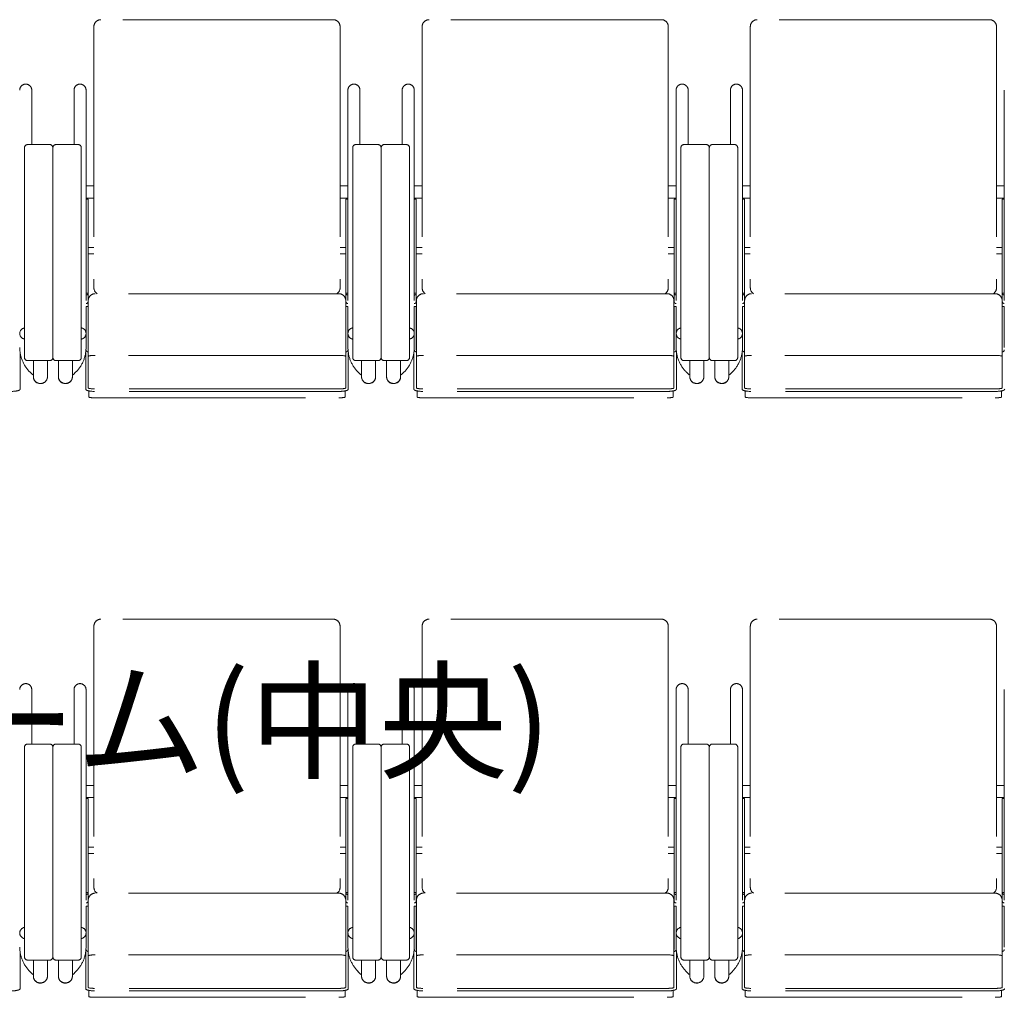
# Model space of a CAD drawing. Units: millimetres. Extents: x 47832 to 111513, y -1467 to 77402.
# Drawn here: x 76922 to 78482, y 14036 to 15585 of the extents above; entities that cross this region are included whole.
import ezdxf

# ---------------------------------------------------------------- set-up
doc = ezdxf.new("R2010")
doc.units = ezdxf.units.MM
doc.header["$LTSCALE"] = 21
doc.linetypes.add('PHANTOM', pattern=[63.5, 31.75, -6.35, 6.35, -6.35, 6.35, -6.35])
doc.layers.get('Defpoints').update_dxf_attribs({"color": 8, "lineweight": 0})
doc.layers.add('S_Kenchiku0', color=254, linetype='Continuous', lineweight=5)
doc.styles.add('S_Text02', font='txt')

# ---------------------------------------------------------------- blocks, each defined once
blk = doc.blocks.new('PAsp')
at = {"layer": 'Defpoints', "style": 'S_Text02'}
blk.add_text('プロセニアムスピーカー用フレーム(中央)', height=150, dxfattribs=at).set_placement((-2252.3, -1911.8))
blk = doc.blocks.new('CAPA2000席')
at = {"color": 0, "linetype": 'ByBlock', "lineweight": 18, "ltscale": 0.5}
for p, q in [((16224, 7775.2), (15856, 7775.2)), ((16744, 7775.2), (16376, 7775.2)), ((17264, 7775.2), (16896, 7775.2)), ((15845, 7764.2), (15845, 7350.2)), ((16235, 7764.2), (16235, 7350.2)), ((16365, 7764.2), (16365, 7350.2)), ((16755, 7764.2), (16755, 7350.2)), ((16885, 7764.2), (16885, 7350.2)), ((17275, 7764.2), (17275, 7350.2)), ((15746.5, 7663.5), (15746.5, 7577.3)), ((15813.5, 7663.5), (15813.5, 7577.3)), ((15832.6, 7663.5), (15832.6, 7256.3)), ((16247.4, 7663.5), (16247.4, 7256.3)), ((16266.5, 7663.5), (16266.5, 7577.3)), ((16333.5, 7663.5), (16333.5, 7577.3)), ((16352.6, 7663.5), (16352.6, 7256.3)), ((16767.4, 7663.5), (16767.4, 7256.3)), ((16786.5, 7663.5), (16786.5, 7577.3)), ((16853.5, 7663.5), (16853.5, 7577.3)), ((16872.6, 7663.5), (16872.6, 7256.3)), ((17287.4, 7663.5), (17287.4, 7256.3)), ((15735, 7239.9), (15735, 7572.3)), ((15740, 7577.3), (15775, 7577.3)), ((15780, 7572.3), (15780, 7239.9)), ((15780, 7572.3), (15780, 7239.9)), ((15820, 7577.3), (15785, 7577.3)), ((15825, 7239.9), (15825, 7572.3)), ((16255, 7239.9), (16255, 7572.3)), ((16260, 7577.3), (16295, 7577.3)), ((16300, 7572.3), (16300, 7239.9)), ((16300, 7572.3), (16300, 7239.9)), ((16340, 7577.3), (16305, 7577.3)), ((16345, 7239.9), (16345, 7572.3)), ((16775, 7239.9), (16775, 7572.3)), ((16780, 7577.3), (16815, 7577.3)), ((16820, 7572.3), (16820, 7239.9)), ((16820, 7572.3), (16820, 7239.9)), ((16860, 7577.3), (16825, 7577.3)), ((16865, 7239.9), (16865, 7572.3)), ((15845, 7511.7), (15832.6, 7511.7)), ((16235, 7511.7), (16247.4, 7511.7)), ((16365, 7511.7), (16352.6, 7511.7)), ((16755, 7511.7), (16767.4, 7511.7)), ((16885, 7511.7), (16872.6, 7511.7)), ((17275, 7511.7), (17287.4, 7511.7)), ((15845, 7492.6), (15832.6, 7492.6)), ((15832.6, 7490.8), (15835.8, 7490.8)), ((15835.8, 7490.8), (15835.8, 7328.5)), ((16235, 7492.6), (16247.4, 7492.6)), ((16247.4, 7490.8), (16244.2, 7490.8)), ((16244.2, 7490.8), (16244.2, 7328.5)), ((16365, 7492.6), (16352.6, 7492.6)), ((16352.6, 7490.8), (16355.8, 7490.8)), ((16355.8, 7490.8), (16355.8, 7328.5)), ((16755, 7492.6), (16767.4, 7492.6)), ((16767.4, 7490.8), (16764.2, 7490.8)), ((16764.2, 7490.8), (16764.2, 7328.5)), ((16885, 7492.6), (16872.6, 7492.6)), ((16872.6, 7490.8), (16875.8, 7490.8)), ((16875.8, 7490.8), (16875.8, 7328.5)), ((17275, 7492.6), (17287.4, 7492.6)), ((17287.4, 7490.8), (17284.2, 7490.8)), ((17284.2, 7490.8), (17284.2, 7328.5)), ((15845, 7414.1), (15835.8, 7414.1)), ((16235, 7414.1), (16244.2, 7414.1)), ((16365, 7414.1), (16355.8, 7414.1)), ((16755, 7414.1), (16764.2, 7414.1)), ((16885, 7414.1), (16875.8, 7414.1)), ((17275, 7414.1), (17284.2, 7414.1)), ((15835.8, 7404.1), (15845, 7404.1)), ((16244.2, 7404.1), (16235, 7404.1)), ((16355.8, 7404.1), (16365, 7404.1)), ((16764.2, 7404.1), (16755, 7404.1)), ((16875.8, 7404.1), (16885, 7404.1)), ((17284.2, 7404.1), (17275, 7404.1)), ((15835.8, 7341.9), (15832.6, 7341.9)), ((16233, 7341), (15847, 7341)), ((16244.2, 7341.9), (16247.4, 7341.9)), ((16355.8, 7341.9), (16352.6, 7341.9)), ((16753, 7341), (16367, 7341)), ((16764.2, 7341.9), (16767.4, 7341.9)), ((16875.8, 7341.9), (16872.6, 7341.9)), ((17273, 7341), (16887, 7341)), ((17284.2, 7341.9), (17287.4, 7341.9)), ((15835.8, 7320.6), (15832.6, 7320.6)), ((15832.6, 7320.6), (15832.6, 7255.5)), ((15835.8, 7251.8), (15835.8, 7320.6)), ((15836, 7330), (15836, 7191.6)), ((16244, 7330), (16244, 7191.6)), ((16244.2, 7251.8), (16244.2, 7320.6)), ((16244.2, 7320.6), (16247.4, 7320.6)), ((16247.4, 7320.6), (16247.4, 7255.5)), ((16355.8, 7320.6), (16352.6, 7320.6)), ((16352.6, 7320.6), (16352.6, 7255.5)), ((16355.8, 7251.8), (16355.8, 7320.6)), ((16356, 7330), (16356, 7191.6)), ((16764, 7330), (16764, 7191.6)), ((16764.2, 7251.8), (16764.2, 7320.6)), ((16764.2, 7320.6), (16767.4, 7320.6)), ((16767.4, 7320.6), (16767.4, 7255.5)), ((16875.8, 7320.6), (16872.6, 7320.6)), ((16872.6, 7320.6), (16872.6, 7255.5)), ((16875.8, 7251.8), (16875.8, 7320.6)), ((16876, 7330), (16876, 7191.6)), ((17284, 7330), (17284, 7191.6)), ((17284.2, 7251.8), (17284.2, 7320.6)), ((17284.2, 7320.6), (17287.4, 7320.6)), ((17287.4, 7320.6), (17287.4, 7255.5)), ((15836, 7298.6), (15835.8, 7298.6)), ((16244, 7298.6), (16244.2, 7298.6)), ((16356, 7298.6), (16355.8, 7298.6)), ((16764, 7298.6), (16764.2, 7298.6)), ((16876, 7298.6), (16875.8, 7298.6)), ((17284, 7298.6), (17284.2, 7298.6)), ((15728, 7247.4), (15728, 7189.6)), ((15832, 7247.4), (15832, 7189.6)), ((15836, 7251.8), (15835.8, 7251.8)), ((15835.8, 7248.7), (15836, 7248.7)), ((16233, 7243.2), (15847, 7243.2)), ((16244, 7251.8), (16244.2, 7251.8)), ((16244.2, 7248.7), (16244, 7248.7)), ((16248, 7247.4), (16248, 7189.6)), ((16352, 7247.4), (16352, 7189.6)), ((16356, 7251.8), (16355.8, 7251.8)), ((16355.8, 7248.7), (16356, 7248.7)), ((16753, 7243.2), (16367, 7243.2)), ((16764, 7251.8), (16764.2, 7251.8)), ((16764.2, 7248.7), (16764, 7248.7)), ((16768, 7247.4), (16768, 7189.6)), ((16872, 7247.4), (16872, 7189.6)), ((16876, 7251.8), (16875.8, 7251.8)), ((16875.8, 7248.7), (16876, 7248.7)), ((17273, 7243.2), (16887, 7243.2)), ((17284, 7251.8), (17284.2, 7251.8)), ((17284.2, 7248.7), (17284, 7248.7)), ((15775, 7234.9), (15740, 7234.9)), ((15749.1, 7234.9), (15749.1, 7209.3)), ((15771.3, 7234.9), (15771.3, 7209.3)), ((15785, 7234.9), (15820, 7234.9)), ((15788.7, 7234.9), (15788.7, 7209.3)), ((15810.9, 7234.9), (15810.9, 7209.3)), ((16295, 7234.9), (16260, 7234.9)), ((16269.1, 7234.9), (16269.1, 7209.3)), ((16291.3, 7234.9), (16291.3, 7209.3)), ((16305, 7234.9), (16340, 7234.9)), ((16308.7, 7234.9), (16308.7, 7209.3)), ((16330.9, 7234.9), (16330.9, 7209.3)), ((16815, 7234.9), (16780, 7234.9)), ((16789.1, 7234.9), (16789.1, 7209.3)), ((16811.3, 7234.9), (16811.3, 7209.3)), ((16825, 7234.9), (16860, 7234.9)), ((16828.7, 7234.9), (16828.7, 7209.3)), ((16850.9, 7234.9), (16850.9, 7209.3)), ((15743.4, 7216.9), (15748, 7212.3)), ((15749.1, 7213.4), (15748, 7212.3)), ((15810.9, 7213.4), (15812, 7212.3)), ((15816.6, 7216.9), (15812, 7212.3)), ((16263.4, 7216.9), (16268, 7212.3)), ((16269.1, 7213.4), (16268, 7212.3)), ((16330.9, 7213.4), (16332, 7212.3)), ((16336.6, 7216.9), (16332, 7212.3)), ((16783.4, 7216.9), (16788, 7212.3)), ((16789.1, 7213.4), (16788, 7212.3)), ((16850.9, 7213.4), (16852, 7212.3)), ((16856.6, 7216.9), (16852, 7212.3)), ((15837, 7187), (15837, 7177.2)), ((16234, 7190.1), (15846, 7190.1)), ((16234, 7186.1), (15846, 7186.1)), ((16243, 7187), (16243, 7177.2)), ((16357, 7187), (16357, 7177.2)), ((16754, 7190.1), (16366, 7190.1)), ((16754, 7186.1), (16366, 7186.1)), ((16763, 7187), (16763, 7177.2)), ((16877, 7187), (16877, 7177.2)), ((17274, 7190.1), (16886, 7190.1)), ((17274, 7186.1), (16886, 7186.1)), ((17283, 7187), (17283, 7177.2)), ((15847, 7176), (16233, 7176)), ((16367, 7176), (16753, 7176)), ((16887, 7176), (17273, 7176)), ((16224, 6825.2), (15856, 6825.2)), ((16744, 6825.2), (16376, 6825.2)), ((17264, 6825.2), (16896, 6825.2)), ((15845, 6814.2), (15845, 6400.2)), ((16235, 6814.2), (16235, 6400.2)), ((16365, 6814.2), (16365, 6400.2)), ((16755, 6814.2), (16755, 6400.2)), ((16885, 6814.2), (16885, 6400.2)), ((17275, 6814.2), (17275, 6400.2)), ((15746.5, 6713.5), (15746.5, 6627.3)), ((15813.5, 6713.5), (15813.5, 6627.3)), ((15832.6, 6713.5), (15832.6, 6306.3)), ((16247.4, 6713.5), (16247.4, 6306.3)), ((16266.5, 6713.5), (16266.5, 6627.3)), ((16333.5, 6713.5), (16333.5, 6627.3)), ((16352.6, 6713.5), (16352.6, 6306.3)), ((16767.4, 6713.5), (16767.4, 6306.3)), ((16786.5, 6713.5), (16786.5, 6627.3)), ((16853.5, 6713.5), (16853.5, 6627.3)), ((16872.6, 6713.5), (16872.6, 6306.3)), ((17287.4, 6713.5), (17287.4, 6306.3)), ((15735, 6289.9), (15735, 6622.3)), ((15740, 6627.3), (15775, 6627.3)), ((15780, 6622.3), (15780, 6289.9)), ((15780, 6622.3), (15780, 6289.9)), ((15820, 6627.3), (15785, 6627.3)), ((15825, 6289.9), (15825, 6622.3)), ((16255, 6289.9), (16255, 6622.3)), ((16260, 6627.3), (16295, 6627.3)), ((16300, 6622.3), (16300, 6289.9)), ((16300, 6622.3), (16300, 6289.9)), ((16340, 6627.3), (16305, 6627.3)), ((16345, 6289.9), (16345, 6622.3)), ((16775, 6289.9), (16775, 6622.3)), ((16780, 6627.3), (16815, 6627.3)), ((16820, 6622.3), (16820, 6289.9)), ((16820, 6622.3), (16820, 6289.9)), ((16860, 6627.3), (16825, 6627.3)), ((16865, 6289.9), (16865, 6622.3)), ((15845, 6561.7), (15832.6, 6561.7)), ((16235, 6561.7), (16247.4, 6561.7)), ((16365, 6561.7), (16352.6, 6561.7)), ((16755, 6561.7), (16767.4, 6561.7)), ((16885, 6561.7), (16872.6, 6561.7)), ((17275, 6561.7), (17287.4, 6561.7)), ((15845, 6542.6), (15832.6, 6542.6)), ((15832.6, 6540.8), (15835.8, 6540.8)), ((15835.8, 6540.8), (15835.8, 6378.5)), ((16235, 6542.6), (16247.4, 6542.6)), ((16247.4, 6540.8), (16244.2, 6540.8)), ((16244.2, 6540.8), (16244.2, 6378.5)), ((16365, 6542.6), (16352.6, 6542.6)), ((16352.6, 6540.8), (16355.8, 6540.8)), ((16355.8, 6540.8), (16355.8, 6378.5)), ((16755, 6542.6), (16767.4, 6542.6)), ((16767.4, 6540.8), (16764.2, 6540.8)), ((16764.2, 6540.8), (16764.2, 6378.5)), ((16885, 6542.6), (16872.6, 6542.6)), ((16872.6, 6540.8), (16875.8, 6540.8)), ((16875.8, 6540.8), (16875.8, 6378.5)), ((17275, 6542.6), (17287.4, 6542.6)), ((17287.4, 6540.8), (17284.2, 6540.8)), ((17284.2, 6540.8), (17284.2, 6378.5)), ((15845, 6464.1), (15835.8, 6464.1)), ((16235, 6464.1), (16244.2, 6464.1)), ((16365, 6464.1), (16355.8, 6464.1)), ((16755, 6464.1), (16764.2, 6464.1)), ((16885, 6464.1), (16875.8, 6464.1)), ((17275, 6464.1), (17284.2, 6464.1)), ((15835.8, 6454.1), (15845, 6454.1)), ((16244.2, 6454.1), (16235, 6454.1)), ((16355.8, 6454.1), (16365, 6454.1)), ((16764.2, 6454.1), (16755, 6454.1)), ((16875.8, 6454.1), (16885, 6454.1)), ((17284.2, 6454.1), (17275, 6454.1)), ((15835.8, 6391.9), (15832.6, 6391.9)), ((16233, 6391), (15847, 6391)), ((16244.2, 6391.9), (16247.4, 6391.9)), ((16355.8, 6391.9), (16352.6, 6391.9)), ((16753, 6391), (16367, 6391)), ((16764.2, 6391.9), (16767.4, 6391.9)), ((16875.8, 6391.9), (16872.6, 6391.9)), ((17273, 6391), (16887, 6391)), ((17284.2, 6391.9), (17287.4, 6391.9)), ((15835.8, 6370.6), (15832.6, 6370.6)), ((15832.6, 6370.6), (15832.6, 6305.5)), ((15835.8, 6301.8), (15835.8, 6370.6)), ((15836, 6380), (15836, 6241.6)), ((16244, 6380), (16244, 6241.6)), ((16244.2, 6301.8), (16244.2, 6370.6)), ((16244.2, 6370.6), (16247.4, 6370.6)), ((16247.4, 6370.6), (16247.4, 6305.5)), ((16355.8, 6370.6), (16352.6, 6370.6)), ((16352.6, 6370.6), (16352.6, 6305.5)), ((16355.8, 6301.8), (16355.8, 6370.6)), ((16356, 6380), (16356, 6241.6)), ((16764, 6380), (16764, 6241.6)), ((16764.2, 6301.8), (16764.2, 6370.6)), ((16764.2, 6370.6), (16767.4, 6370.6)), ((16767.4, 6370.6), (16767.4, 6305.5)), ((16875.8, 6370.6), (16872.6, 6370.6)), ((16872.6, 6370.6), (16872.6, 6305.5)), ((16875.8, 6301.8), (16875.8, 6370.6)), ((16876, 6380), (16876, 6241.6)), ((17284, 6380), (17284, 6241.6)), ((17284.2, 6301.8), (17284.2, 6370.6)), ((17284.2, 6370.6), (17287.4, 6370.6)), ((17287.4, 6370.6), (17287.4, 6305.5)), ((15836, 6348.6), (15835.8, 6348.6)), ((16244, 6348.6), (16244.2, 6348.6)), ((16356, 6348.6), (16355.8, 6348.6)), ((16764, 6348.6), (16764.2, 6348.6)), ((16876, 6348.6), (16875.8, 6348.6)), ((17284, 6348.6), (17284.2, 6348.6)), ((15728, 6297.4), (15728, 6239.6)), ((15832, 6297.4), (15832, 6239.6)), ((15836, 6301.8), (15835.8, 6301.8)), ((15835.8, 6298.7), (15836, 6298.7)), ((16233, 6293.2), (15847, 6293.2)), ((16244, 6301.8), (16244.2, 6301.8)), ((16244.2, 6298.7), (16244, 6298.7)), ((16248, 6297.4), (16248, 6239.6)), ((16352, 6297.4), (16352, 6239.6)), ((16356, 6301.8), (16355.8, 6301.8)), ((16355.8, 6298.7), (16356, 6298.7)), ((16753, 6293.2), (16367, 6293.2)), ((16764, 6301.8), (16764.2, 6301.8)), ((16764.2, 6298.7), (16764, 6298.7)), ((16768, 6297.4), (16768, 6239.6)), ((16872, 6297.4), (16872, 6239.6)), ((16876, 6301.8), (16875.8, 6301.8)), ((16875.8, 6298.7), (16876, 6298.7)), ((17273, 6293.2), (16887, 6293.2)), ((17284, 6301.8), (17284.2, 6301.8)), ((17284.2, 6298.7), (17284, 6298.7)), ((15775, 6284.9), (15740, 6284.9)), ((15749.1, 6284.9), (15749.1, 6259.3)), ((15771.3, 6284.9), (15771.3, 6259.3)), ((15785, 6284.9), (15820, 6284.9)), ((15788.7, 6284.9), (15788.7, 6259.3)), ((15810.9, 6284.9), (15810.9, 6259.3)), ((16295, 6284.9), (16260, 6284.9)), ((16269.1, 6284.9), (16269.1, 6259.3)), ((16291.3, 6284.9), (16291.3, 6259.3)), ((16305, 6284.9), (16340, 6284.9)), ((16308.7, 6284.9), (16308.7, 6259.3)), ((16330.9, 6284.9), (16330.9, 6259.3)), ((16815, 6284.9), (16780, 6284.9)), ((16789.1, 6284.9), (16789.1, 6259.3)), ((16811.3, 6284.9), (16811.3, 6259.3)), ((16825, 6284.9), (16860, 6284.9)), ((16828.7, 6284.9), (16828.7, 6259.3)), ((16850.9, 6284.9), (16850.9, 6259.3)), ((15743.4, 6266.9), (15748, 6262.3)), ((15749.1, 6263.4), (15748, 6262.3)), ((15810.9, 6263.4), (15812, 6262.3)), ((15816.6, 6266.9), (15812, 6262.3)), ((16263.4, 6266.9), (16268, 6262.3)), ((16269.1, 6263.4), (16268, 6262.3)), ((16330.9, 6263.4), (16332, 6262.3)), ((16336.6, 6266.9), (16332, 6262.3)), ((16783.4, 6266.9), (16788, 6262.3)), ((16789.1, 6263.4), (16788, 6262.3)), ((16850.9, 6263.4), (16852, 6262.3)), ((16856.6, 6266.9), (16852, 6262.3)), ((16234, 6240.1), (15846, 6240.1)), ((16754, 6240.1), (16366, 6240.1)), ((17274, 6240.1), (16886, 6240.1)), ((15837, 6237), (15837, 6227.2)), ((16234, 6236.1), (15846, 6236.1)), ((15847, 6226), (16233, 6226)), ((16243, 6237), (16243, 6227.2)), ((16357, 6237), (16357, 6227.2)), ((16754, 6236.1), (16366, 6236.1)), ((16367, 6226), (16753, 6226)), ((16763, 6237), (16763, 6227.2)), ((16877, 6237), (16877, 6227.2)), ((17274, 6236.1), (16886, 6236.1)), ((16887, 6226), (17273, 6226)), ((17283, 6237), (17283, 6227.2))]:
    blk.add_line(p, q, dxfattribs=at)
for centre, radius, start, end in [((15856, 7764.2), 11, 90, 180), ((16224, 7764.2), 11, 0, 90), ((16376, 7764.2), 11, 90, 180), ((16744, 7764.2), 11, 0, 90), ((16896, 7764.2), 11, 90, 180), ((17264, 7764.2), 11, 0, 90), ((15737, 7663.5), 9.55, 0, 180), ((15823, 7663.5), 9.55, 0, 180), ((16257, 7663.5), 9.55, 0, 180), ((16343, 7663.5), 9.55, 0, 180), ((16777, 7663.5), 9.55, 0, 180), ((16863, 7663.5), 9.55, 0, 180), ((15740, 7572.3), 5, 90, 180), ((15775, 7572.3), 5, 0, 90), ((15785, 7572.3), 5, 90, 180), ((15820, 7572.3), 5, 0, 90), ((16260, 7572.3), 5, 90, 180), ((16295, 7572.3), 5, 0, 90), ((16305, 7572.3), 5, 90, 180), ((16340, 7572.3), 5, 0, 90), ((16780, 7572.3), 5, 90, 180), ((16815, 7572.3), 5, 0, 90), ((16825, 7572.3), 5, 90, 180), ((16860, 7572.3), 5, 0, 90), ((15856, 7350.2), 11, 180, 236.8727), ((16224, 7350.2), 11, 303.1273, 0), ((16376, 7350.2), 11, 180, 236.8727), ((16744, 7350.2), 11, 303.1273, 0), ((16896, 7350.2), 11, 180, 236.8727), ((17264, 7350.2), 11, 303.1273, 0), ((15847, 7330), 11, 90, 180), ((16233, 7330), 11, 0, 90), ((16367, 7330), 11, 90, 180), ((16753, 7330), 11, 0, 90), ((16887, 7330), 11, 90, 180), ((17273, 7330), 11, 0, 90), ((15782, 7255.5), 54.5, 180, 225), ((15778, 7255.5), 54.5, 315, 0), ((16302, 7255.5), 54.5, 180, 225), ((16298, 7255.5), 54.5, 315, 0), ((16822, 7255.5), 54.5, 180, 225), ((16818, 7255.5), 54.5, 315, 0), ((15740, 7239.9), 5, 180, 270), ((15775, 7239.9), 5, 270, 0), ((15785, 7239.9), 5, 180, 270), ((15820, 7239.9), 5, 270, 0), ((16260, 7239.9), 5, 180, 270), ((16295, 7239.9), 5, 270, 0), ((16305, 7239.9), 5, 180, 270), ((16340, 7239.9), 5, 270, 0), ((16780, 7239.9), 5, 180, 270), ((16815, 7239.9), 5, 270, 0), ((16825, 7239.9), 5, 180, 270), ((16860, 7239.9), 5, 270, 0), ((15856, 6814.2), 11, 90, 180), ((16224, 6814.2), 11, 0, 90), ((16376, 6814.2), 11, 90, 180), ((16744, 6814.2), 11, 0, 90), ((16896, 6814.2), 11, 90, 180), ((17264, 6814.2), 11, 0, 90), ((15737, 6713.5), 9.55, 0, 180), ((15823, 6713.5), 9.55, 0, 180), ((16257, 6713.5), 9.55, 0, 180), ((16343, 6713.5), 9.55, 0, 180), ((16777, 6713.5), 9.55, 0, 180), ((16863, 6713.5), 9.55, 0, 180), ((15740, 6622.3), 5, 90, 180), ((15775, 6622.3), 5, 0, 90), ((15785, 6622.3), 5, 90, 180), ((15820, 6622.3), 5, 0, 90), ((16260, 6622.3), 5, 90, 180), ((16295, 6622.3), 5, 0, 90), ((16305, 6622.3), 5, 90, 180), ((16340, 6622.3), 5, 0, 90), ((16780, 6622.3), 5, 90, 180), ((16815, 6622.3), 5, 0, 90), ((16825, 6622.3), 5, 90, 180), ((16860, 6622.3), 5, 0, 90), ((15856, 6400.2), 11, 180, 236.8727), ((16224, 6400.2), 11, 303.1273, 0), ((16376, 6400.2), 11, 180, 236.8727), ((16744, 6400.2), 11, 303.1273, 0), ((16896, 6400.2), 11, 180, 236.8727), ((17264, 6400.2), 11, 303.1273, 0), ((15847, 6380), 11, 90, 180), ((16233, 6380), 11, 0, 90), ((16367, 6380), 11, 90, 180), ((16753, 6380), 11, 0, 90), ((16887, 6380), 11, 90, 180), ((17273, 6380), 11, 0, 90), ((15782, 6305.5), 54.5, 180, 225), ((15778, 6305.5), 54.5, 315, 0), ((16302, 6305.5), 54.5, 180, 225), ((16298, 6305.5), 54.5, 315, 0), ((16822, 6305.5), 54.5, 180, 225), ((16818, 6305.5), 54.5, 315, 0), ((15740, 6289.9), 5, 180, 270), ((15775, 6289.9), 5, 270, 0), ((15785, 6289.9), 5, 180, 270), ((15820, 6289.9), 5, 270, 0), ((16260, 6289.9), 5, 180, 270), ((16295, 6289.9), 5, 270, 0), ((16305, 6289.9), 5, 180, 270), ((16340, 6289.9), 5, 270, 0), ((16780, 6289.9), 5, 180, 270), ((16815, 6289.9), 5, 270, 0), ((16825, 6289.9), 5, 180, 270), ((16860, 6289.9), 5, 270, 0)]:
    blk.add_arc(centre, radius, start, end, dxfattribs=at)
for centre, major_axis, ratio, start_param, end_param in [((15832.6, 7341.9), (3.2, 0), 0.953717, 4.712389, 6.283185), ((16247.4, 7341.9), (-3.2, 0), 0.953717, 0, 1.570796), ((16352.6, 7341.9), (3.2, 0), 0.953717, 4.712389, 6.283185), ((16767.4, 7341.9), (-3.2, 0), 0.953717, 0, 1.570796), ((16872.6, 7341.9), (3.2, 0), 0.953717, 4.712389, 6.283185), ((17287.4, 7341.9), (-3.2, 0), 0.953717, 0, 1.570796), ((15832.6, 7328.5), (3.2, 0), 0.953717, 4.712389, 6.283185), ((16247.4, 7328.5), (-3.2, 0), 0.953717, 0, 1.570796), ((16352.6, 7328.5), (3.2, 0), 0.953717, 4.712389, 6.283185), ((16767.4, 7328.5), (-3.2, 0), 0.953717, 0, 1.570796), ((16872.6, 7328.5), (3.2, 0), 0.953717, 4.712389, 6.283185), ((17287.4, 7328.5), (-3.2, 0), 0.953717, 0, 1.570796), ((15737, 7277.9), (-9.55, 0), 0.956305, 4.918024, 7.648347), ((15823, 7277.9), (-9.55, 0), 0.956305, 1.776431, 4.506754), ((16257, 7277.9), (-9.55, 0), 0.956305, 4.918024, 7.648347), ((16343, 7277.9), (-9.55, 0), 0.956305, 1.776431, 4.506754), ((16777, 7277.9), (-9.55, 0), 0.956305, 4.918024, 7.648347), ((16863, 7277.9), (-9.55, 0), 0.956305, 1.776431, 4.506754), ((15835.8, 7251.8), (3.2, 0), 0.956305, 3.141593, 4.712389), ((15847, 7241.5), (11, 0), 0.157867, 1.570796, 3.141593), ((16233, 7241.5), (-11, 0), 0.157867, 3.141593, 4.712389), ((16244.2, 7251.8), (-3.2, 0), 0.956305, 1.570796, 3.141593), ((16355.8, 7251.8), (3.2, 0), 0.956305, 3.141593, 4.712389), ((16367, 7241.5), (11, 0), 0.157867, 1.570796, 3.141593), ((16753, 7241.5), (-11, 0), 0.157867, 3.141593, 4.712389), ((16764.2, 7251.8), (-3.2, 0), 0.956305, 1.570796, 3.141593), ((16875.8, 7251.8), (3.2, 0), 0.956305, 3.141593, 4.712389), ((16887, 7241.5), (11, 0), 0.157867, 1.570796, 3.141593), ((17273, 7241.5), (-11, 0), 0.157867, 3.141593, 4.712389), ((17284.2, 7251.8), (-3.2, 0), 0.956305, 1.570796, 3.141593), ((15760.2, 7209.3), (-11.1, 0), 0.953717, 0, 3.141593), ((15799.8, 7209.3), (11.1, 0), 0.953717, 3.141593, 6.283185), ((16280.2, 7209.3), (-11.1, 0), 0.953717, 0, 3.141593), ((16319.8, 7209.3), (11.1, 0), 0.953717, 3.141593, 6.283185), ((16800.2, 7209.3), (-11.1, 0), 0.953717, 0, 3.141593), ((16839.8, 7209.3), (11.1, 0), 0.953717, 3.141593, 6.283185), ((15760.2, 7208.8), (-10.9, 0), 0.953717, 0.314852, 2.82674), ((15799.8, 7208.8), (10.9, 0), 0.953717, 3.456445, 5.968333), ((16280.2, 7208.8), (-10.9, 0), 0.953717, 0.314852, 2.82674), ((16319.8, 7208.8), (10.9, 0), 0.953717, 3.456445, 5.968333), ((16800.2, 7208.8), (-10.9, 0), 0.953717, 0.314852, 2.82674), ((16839.8, 7208.8), (10.9, 0), 0.953717, 3.456445, 5.968333), ((15714, 7189.6), (-14, 0), 0.246764, 1.570796, 3.141593), ((15846, 7189.6), (14, 0), 0.246764, 3.141593, 4.712389), ((15846, 7191.6), (10, 0), 0.143978, 3.141593, 4.712389), ((15847, 7177.2), (10, 0), 0.121869, 3.141593, 4.712389), ((16233, 7177.2), (-10, 0), 0.121869, 1.570796, 3.141593), ((16234, 7191.6), (-10, 0), 0.143978, 1.570796, 3.141593), ((16234, 7189.6), (-14, 0), 0.246764, 1.570796, 3.141593), ((16366, 7189.6), (14, 0), 0.246764, 3.141593, 4.712389), ((16366, 7191.6), (10, 0), 0.143978, 3.141593, 4.712389), ((16367, 7177.2), (10, 0), 0.121869, 3.141593, 4.712389), ((16753, 7177.2), (-10, 0), 0.121869, 1.570796, 3.141593), ((16754, 7191.6), (-10, 0), 0.143978, 1.570796, 3.141593), ((16754, 7189.6), (-14, 0), 0.246764, 1.570796, 3.141593), ((16886, 7189.6), (14, 0), 0.246764, 3.141593, 4.712389), ((16886, 7191.6), (10, 0), 0.143978, 3.141593, 4.712389), ((16887, 7177.2), (10, 0), 0.121869, 3.141593, 4.712389), ((17273, 7177.2), (-10, 0), 0.121869, 1.570796, 3.141593), ((17274, 7191.6), (-10, 0), 0.143978, 1.570796, 3.141593), ((17274, 7189.6), (-14, 0), 0.246764, 1.570796, 3.141593), ((15832.6, 6391.9), (3.2, 0), 0.953717, 4.712389, 6.283185), ((16247.4, 6391.9), (-3.2, 0), 0.953717, 0, 1.570796), ((16352.6, 6391.9), (3.2, 0), 0.953717, 4.712389, 6.283185), ((16767.4, 6391.9), (-3.2, 0), 0.953717, 0, 1.570796), ((16872.6, 6391.9), (3.2, 0), 0.953717, 4.712389, 6.283185), ((17287.4, 6391.9), (-3.2, 0), 0.953717, 0, 1.570796), ((15832.6, 6378.5), (3.2, 0), 0.953717, 4.712389, 6.283185), ((16247.4, 6378.5), (-3.2, 0), 0.953717, 0, 1.570796), ((16352.6, 6378.5), (3.2, 0), 0.953717, 4.712389, 6.283185), ((16767.4, 6378.5), (-3.2, 0), 0.953717, 0, 1.570796), ((16872.6, 6378.5), (3.2, 0), 0.953717, 4.712389, 6.283185), ((17287.4, 6378.5), (-3.2, 0), 0.953717, 0, 1.570796), ((15737, 6327.9), (-9.55, 0), 0.956305, 4.918024, 7.648347), ((15823, 6327.9), (-9.55, 0), 0.956305, 1.776431, 4.506754), ((16257, 6327.9), (-9.55, 0), 0.956305, 4.918024, 7.648347), ((16343, 6327.9), (-9.55, 0), 0.956305, 1.776431, 4.506754), ((16777, 6327.9), (-9.55, 0), 0.956305, 4.918024, 7.648347), ((16863, 6327.9), (-9.55, 0), 0.956305, 1.776431, 4.506754), ((15835.8, 6301.8), (3.2, 0), 0.956305, 3.141593, 4.712389), ((15847, 6291.5), (11, 0), 0.157867, 1.570796, 3.141593), ((16233, 6291.5), (-11, 0), 0.157867, 3.141593, 4.712389), ((16244.2, 6301.8), (-3.2, 0), 0.956305, 1.570796, 3.141593), ((16355.8, 6301.8), (3.2, 0), 0.956305, 3.141593, 4.712389), ((16367, 6291.5), (11, 0), 0.157867, 1.570796, 3.141593), ((16753, 6291.5), (-11, 0), 0.157867, 3.141593, 4.712389), ((16764.2, 6301.8), (-3.2, 0), 0.956305, 1.570796, 3.141593), ((16875.8, 6301.8), (3.2, 0), 0.956305, 3.141593, 4.712389), ((16887, 6291.5), (11, 0), 0.157867, 1.570796, 3.141593), ((17273, 6291.5), (-11, 0), 0.157867, 3.141593, 4.712389), ((17284.2, 6301.8), (-3.2, 0), 0.956305, 1.570796, 3.141593), ((15760.2, 6259.3), (-11.1, 0), 0.953717, 0, 3.141593), ((15799.8, 6259.3), (11.1, 0), 0.953717, 3.141593, 6.283185), ((16280.2, 6259.3), (-11.1, 0), 0.953717, 0, 3.141593), ((16319.8, 6259.3), (11.1, 0), 0.953717, 3.141593, 6.283185), ((16800.2, 6259.3), (-11.1, 0), 0.953717, 0, 3.141593), ((16839.8, 6259.3), (11.1, 0), 0.953717, 3.141593, 6.283185), ((15760.2, 6258.8), (-10.9, 0), 0.953717, 0.314852, 2.82674), ((15799.8, 6258.8), (10.9, 0), 0.953717, 3.456445, 5.968333), ((15846, 6241.6), (10, 0), 0.143978, 3.141593, 4.712389), ((16234, 6241.6), (-10, 0), 0.143978, 1.570796, 3.141593), ((16280.2, 6258.8), (-10.9, 0), 0.953717, 0.314852, 2.82674), ((16319.8, 6258.8), (10.9, 0), 0.953717, 3.456445, 5.968333), ((16366, 6241.6), (10, 0), 0.143978, 3.141593, 4.712389), ((16754, 6241.6), (-10, 0), 0.143978, 1.570796, 3.141593), ((16800.2, 6258.8), (-10.9, 0), 0.953717, 0.314852, 2.82674), ((16839.8, 6258.8), (10.9, 0), 0.953717, 3.456445, 5.968333), ((16886, 6241.6), (10, 0), 0.143978, 3.141593, 4.712389), ((17274, 6241.6), (-10, 0), 0.143978, 1.570796, 3.141593), ((15714, 6239.6), (-14, 0), 0.246764, 1.570796, 3.141593), ((15846, 6239.6), (14, 0), 0.246764, 3.141593, 4.712389), ((15847, 6227.2), (10, 0), 0.121869, 3.141593, 4.712389), ((16233, 6227.2), (-10, 0), 0.121869, 1.570796, 3.141593), ((16234, 6239.6), (-14, 0), 0.246764, 1.570796, 3.141593), ((16366, 6239.6), (14, 0), 0.246764, 3.141593, 4.712389), ((16367, 6227.2), (10, 0), 0.121869, 3.141593, 4.712389), ((16753, 6227.2), (-10, 0), 0.121869, 1.570796, 3.141593), ((16754, 6239.6), (-14, 0), 0.246764, 1.570796, 3.141593), ((16886, 6239.6), (14, 0), 0.246764, 3.141593, 4.712389), ((16887, 6227.2), (10, 0), 0.121869, 3.141593, 4.712389), ((17273, 6227.2), (-10, 0), 0.121869, 1.570796, 3.141593), ((17274, 6239.6), (-14, 0), 0.246764, 1.570796, 3.141593)]:
    blk.add_ellipse(centre, major_axis=major_axis, ratio=ratio, start_param=start_param, end_param=end_param, dxfattribs=at)

msp = doc.modelspace()

# ---------------------------------------------------------------- block references
at = {"layer": 'Defpoints', "color": 4}
msp.add_blockref('PAsp', (76194.807, 16309.729), dxfattribs=at)
at = {"layer": 'S_Kenchiku0', "color": 0, "linetype": 'PHANTOM'}
msp.add_blockref('CAPA2000席', (61194.807, 7809.729), dxfattribs=at)

doc.saveas('drawing.dxf')
